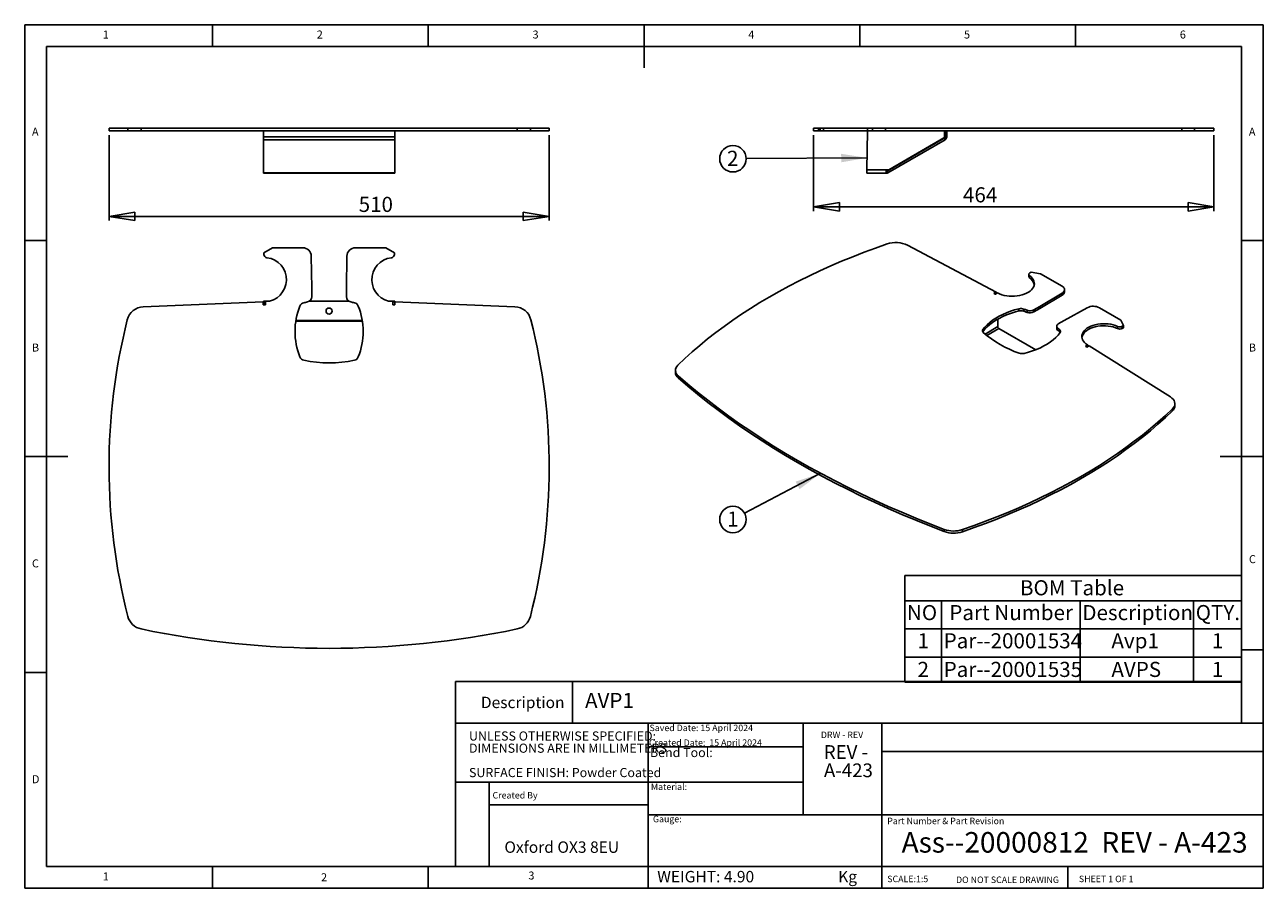
# Model space of a CAD drawing. Extents: x 5 to 292, y 5 to 205.
import ezdxf

# ---------------------------------------------------------------- set-up
doc = ezdxf.new("R2010")
doc.units = 0
doc.layers.get('0').update_dxf_attribs({"linetype": 'CONTINUOUS'})
doc.styles.add('SLDTEXTSTYLE0', font='TXT', dxfattribs={"width": 0.75})
doc.styles.add('SLDTEXTSTYLE1', font='TXT', dxfattribs={"width": 0.605})
doc.styles.add('SLDTEXTSTYLE2', font='TXT', dxfattribs={"width": 0.694444})
doc.styles.add('SLDTEXTSTYLE3', font='TXT', dxfattribs={"width": 0.6875})
doc.dimstyles.new('SLDDIMSTYLE0', dxfattribs={"dimtxt": 0.18, "dimasz": 6, "dimexe": 0, "dimexo": 0.0625, "dimgap": 0, "dimtad": 0, "dimtih": 1, "dimtoh": 1, "dimdec": 0, "dimrnd": 1e-09, "dimzin": 0, "dimtxsty": 'STANDARD', "dimsah": 1, "dimcen": 0.09, "dimazin": 3, "dimtfac": 6, "dimtdec": 0, "dimtofl": 0, "dimtmove": 0, "dimatfit": 3, "dimtolj": 1, "dimtzin": 0})
doc.dimstyles.new('SLDDIMSTYLE1', dxfattribs={"dimtxt": 3.5, "dimasz": 6, "dimexe": 0, "dimexo": 0.0625, "dimgap": 0.875, "dimtad": 1, "dimlfac": 5, "dimrnd": 1e-09, "dimzin": 12, "dimtxsty": 'SLDTEXTSTYLE0', "dimblk1": 'CLOSED', "dimblk2": 'CLOSED', "dimsah": 1, "dimcen": 0.09, "dimazin": 3, "dimtfac": 1, "dimtofl": 0, "dimtmove": 0, "dimatfit": 3, "dimtolj": 1, "dimtzin": 12})

# ---------------------------------------------------------------- blocks, each defined once
blk = doc.blocks.new('SW_TABLEANNOTATION_0')
at = {"color": 0, "linetype": 'CONTINUOUS'}
for p, q in [((0, 0), (0, -5.86)), ((0, 0), (8.51, 0)), ((8.51, 0), (40.65, 0)), ((40.65, 0), (66.92, 0)), ((66.92, 0), (78.03, 0)), ((78.03, 0), (78.03, -5.86)), ((0, -5.86), (0, -12.38)), ((0, -5.86), (8.51, -5.86)), ((8.51, -5.86), (8.51, -12.38)), ((8.51, -5.86), (40.65, -5.86)), ((40.65, -5.86), (40.65, -12.38)), ((40.65, -5.86), (66.92, -5.86)), ((66.92, -5.86), (66.92, -12.38)), ((66.92, -5.86), (78.03, -5.86)), ((78.03, -5.86), (78.03, -12.38)), ((0, -12.38), (8.51, -12.38)), ((0, -12.38), (0, -18.91)), ((8.51, -12.38), (40.65, -12.38)), ((8.51, -12.38), (8.51, -18.91)), ((40.65, -12.38), (66.92, -12.38)), ((40.65, -12.38), (40.65, -18.91)), ((66.92, -12.38), (78.03, -12.38)), ((66.92, -12.38), (66.92, -18.91)), ((78.03, -12.38), (78.03, -18.91)), ((0, -18.91), (0, -24.77)), ((0, -18.91), (8.51, -18.91)), ((8.51, -18.91), (8.51, -24.77)), ((8.51, -18.91), (40.65, -18.91)), ((40.65, -18.91), (40.65, -24.77)), ((40.65, -18.91), (66.92, -18.91)), ((66.92, -18.91), (66.92, -24.77)), ((66.92, -18.91), (78.03, -18.91)), ((78.03, -18.91), (78.03, -24.77)), ((0, -24.77), (8.51, -24.77)), ((8.51, -24.77), (40.65, -24.77)), ((40.65, -24.77), (66.92, -24.77)), ((66.92, -24.77), (78.03, -24.77))]:
    blk.add_line(p, q, dxfattribs=at)
at = {"color": 0, "linetype": 'CONTINUOUS', "char_height": 3.5, "attachment_point": 1, "style": 'SLDTEXTSTYLE0'}
for s, insert in [('BOM Table', (26.69, -1.12)), ('NO', (0.5, -6.87)), ('Part Number', (10.32, -6.87)), ('Description', (41.15, -6.87)), ('QTY.', (67.42, -6.87)), ('1', (2.96, -13.4)), ('Par--20001534', (9.01, -13.4)), ('Avp1', (47.88, -13.4)), ('1', (71.18, -13.4)), ('2', (2.96, -20.03)), ('Par--20001535', (9.01, -20.03)), ('AVPS', (47.88, -20.03)), ('1', (71.18, -20.03))]:
    blk.add_mtext(s, dxfattribs=dict(at, insert=insert))
blk = doc.blocks.new('SW_NOTE_0')
at = {"color": 0, "linetype": 'CONTINUOUS'}
blk.add_circle((-2.72, -1.43), 3.07, dxfattribs=at)
at = {"color": 0, "linetype": 'CONTINUOUS', "insert": (-2.75, 0.41), "char_height": 3.5, "attachment_point": 2, "style": 'SLDTEXTSTYLE0'}
blk.add_mtext('1', dxfattribs=at)
blk = doc.blocks.new('_CLOSED')
at = {"color": 0, "linetype": 'BYBLOCK'}
for p, q in [((-1, 0.166667), (0, 0)), ((-1, 0.166667), (-1, -0.166667)), ((0, 0), (-1, -0.166667)), ((0, 0), (-1, 0))]:
    blk.add_line(p, q, dxfattribs=at)
blk = doc.blocks.new('_D')
at = {"color": 7, "linetype": 'CONTINUOUS'}
for p, q in [((24.53, 179.44), (24.53, 159.63)), ((126.53, 179.44), (126.53, 159.63)), ((24.53, 160.63), (126.53, 160.63))]:
    blk.add_line(p, q, dxfattribs=at)
at = {"color": 7, "linetype": 'CONTINUOUS', "xscale": 6, "yscale": 6, "rotation": 180.0000000000004}
blk.add_blockref('_CLOSED', (24.53, 160.63, 3.14), dxfattribs=at)
at = {"color": 7, "linetype": 'CONTINUOUS', "xscale": 6, "yscale": 6}
blk.add_blockref('_CLOSED', (126.53, 160.63, 3.14), dxfattribs=at)
at = {"color": 7, "linetype": 'CONTINUOUS', "insert": (82.38, 165.15), "char_height": 3.5, "attachment_point": 1, "style": 'SLDTEXTSTYLE0'}
blk.add_mtext('510', dxfattribs=at)
blk = doc.blocks.new('_D_1')
at = {"color": 7, "linetype": 'CONTINUOUS'}
for p, q in [((187.77, 179.44), (187.77, 161.84)), ((280.57, 179.44), (280.57, 161.84)), ((187.77, 162.84), (280.57, 162.84))]:
    blk.add_line(p, q, dxfattribs=at)
at = {"color": 7, "linetype": 'CONTINUOUS', "xscale": 6, "yscale": 6, "rotation": 180.0000000000004}
blk.add_blockref('_CLOSED', (187.77, 162.84, 0.17), dxfattribs=at)
at = {"color": 7, "linetype": 'CONTINUOUS', "xscale": 6, "yscale": 6}
blk.add_blockref('_CLOSED', (280.57, 162.84, 0.17), dxfattribs=at)
at = {"color": 7, "linetype": 'CONTINUOUS', "insert": (222.42, 167.36), "char_height": 3.5, "attachment_point": 1, "style": 'SLDTEXTSTYLE0'}
blk.add_mtext('464', dxfattribs=at)
blk = doc.blocks.new('SW_NOTE_0_1')
at = {"color": 0, "linetype": 'CONTINUOUS'}
blk.add_circle((-3.07, -0.02), 3.07, dxfattribs=at)
at = {"color": 0, "linetype": 'CONTINUOUS', "insert": (-3.11, 1.82), "char_height": 3.5, "attachment_point": 2, "style": 'SLDTEXTSTYLE0'}
blk.add_mtext('2', dxfattribs=at)

msp = doc.modelspace()

# ---------------------------------------------------------------- linework, layer by layer
at = {"color": 7, "linetype": 'CONTINUOUS'}
for p, q in [((292, 205), (5, 205)), ((5, 205), (5, 5)), ((48.5, 200), (48.5, 205)), ((98.5, 205), (98.5, 200)), ((148.5, 205), (148.5, 195)), ((198.5, 205), (198.5, 200)), ((248.5, 200), (248.5, 205)), ((292, 77.25), (292, 205)), ((287, 200), (10, 200)), ((10, 200), (10, 10)), ((287, 60.25), (287, 200)), ((24.5272, 181.0381), (24.5272, 180.4381)), ((24.5272, 181.0381), (28.888, 181.0381)), ((28.888, 180.4381), (28.888, 181.0381)), ((28.888, 181.0381), (31.9487, 181.0381)), ((31.9487, 181.0381), (31.9487, 180.4381)), ((31.9487, 181.0381), (119.1057, 181.0381)), ((119.1057, 180.4381), (119.1057, 181.0381)), ((119.1057, 181.0381), (122.1664, 181.0381)), ((122.1664, 181.0381), (122.1664, 180.4381)), ((122.1664, 181.0381), (126.5272, 181.0381)), ((126.5272, 180.4381), (126.5272, 181.0381)), ((187.7703, 180.4381), (187.7703, 181.0381)), ((187.7703, 181.0381), (188.925, 181.0381)), ((188.925, 181.0381), (188.925, 180.4381)), ((188.925, 181.0381), (189.3085, 181.0381)), ((189.3085, 180.4381), (189.3085, 181.0381)), ((189.3085, 181.0381), (190.1033, 181.0381)), ((190.1033, 181.0381), (190.1033, 180.4381)), ((190.1033, 181.0381), (200.2641, 181.0381)), ((200.2641, 181.0381), (200.2641, 180.4381)), ((200.2807, 181.0381), (200.2641, 181.0381)), ((200.2807, 181.0381), (200.2807, 180.4381)), ((200.2807, 181.0381), (201.4467, 181.0381)), ((201.4467, 180.4381), (201.4467, 181.0381)), ((201.4467, 181.0381), (204.4645, 181.0381)), ((204.4645, 181.0381), (204.4645, 180.4381)), ((204.4645, 181.0381), (273.1647, 181.0381)), ((273.1647, 180.4381), (273.1647, 181.0381)), ((273.1647, 181.0381), (276.0883, 181.0381)), ((276.0883, 181.0381), (276.0883, 180.4381)), ((276.0883, 181.0381), (280.5703, 181.0381)), ((280.5703, 180.4381), (280.5703, 181.0381)), ((24.5272, 180.4381), (28.888, 180.4381)), ((31.9487, 180.4381), (28.888, 180.4381)), ((31.9487, 180.4381), (119.1057, 180.4381)), ((60.3272, 180.4381), (60.3272, 179.046)), ((60.3272, 178.3878), (60.3272, 179.046)), ((90.7272, 179.046), (60.3272, 179.046)), ((90.7272, 178.3878), (60.3272, 178.3878)), ((60.3272, 178.3878), (60.3272, 170.736)), ((90.7272, 179.046), (90.7272, 180.4381)), ((90.7272, 179.046), (90.7272, 178.3878)), ((90.7272, 170.736), (90.7272, 178.3878)), ((122.1664, 180.4381), (119.1057, 180.4381)), ((122.1664, 180.4381), (126.5272, 180.4381)), ((188.925, 180.4381), (187.7703, 180.4381)), ((188.925, 180.4381), (189.3085, 180.4381)), ((190.1033, 180.4381), (189.3085, 180.4381)), ((190.1033, 180.4381), (200.2641, 180.4381)), ((200.1457, 171.3942), (200.3036, 180.4381)), ((200.2807, 180.4381), (200.2641, 180.4381)), ((200.2807, 180.4381), (201.4467, 180.4381)), ((204.4645, 180.4381), (201.4467, 180.4381)), ((204.4645, 180.4381), (273.1647, 180.4381)), ((218.0762, 178.7342), (204.8229, 171.0824)), ((218.2762, 178.3878), (205.0229, 170.736)), ((217.9762, 178.7919), (205.2322, 171.4342)), ((218.2762, 178.3878), (218.0762, 178.7342)), ((218.1562, 180.4381), (218.1562, 179.1037)), ((218.2562, 180.4381), (218.2562, 179.046)), ((218.2562, 179.046), (218.6562, 179.046)), ((218.6562, 180.4381), (218.6562, 179.046)), ((276.0883, 180.4381), (273.1647, 180.4381)), ((276.0883, 180.4381), (280.5703, 180.4381)), ((90.7272, 170.736), (60.3272, 170.736)), ((60.3272, 170.6342), (60.3272, 170.736)), ((60.3272, 170.6342), (61.0872, 170.6342)), ((89.9672, 170.6342), (61.0872, 170.6342)), ((90.7272, 170.6342), (89.9672, 170.6342)), ((90.7272, 170.736), (90.7272, 170.6342)), ((200.1394, 171.0342), (200.1394, 170.6342)), ((204.6429, 170.6342), (200.1394, 170.6342)), ((200.1457, 171.3942), (204.6429, 171.3942)), ((205.2322, 171.4342), (204.6429, 171.4342)), ((204.6429, 171.4342), (204.6429, 171.3942)), ((204.6429, 171.3942), (204.6429, 171.0342)), ((204.6429, 171.0342), (204.6429, 170.6342)), ((204.8229, 171.0824), (205.0229, 170.736)), ((10, 155), (5, 155)), ((287, 155), (292, 155)), ((62.3981, 153.3629), (60.3981, 152.2082)), ((60.3981, 152.2082), (60.3981, 151.8247)), ((69.3978, 153.3629), (62.3981, 153.3629)), ((88.6564, 153.3629), (81.6567, 153.3629)), ((90.6564, 152.2082), (88.6564, 153.3629)), ((90.6564, 151.8247), (90.6564, 152.2082)), ((230.0722, 143.079), (209.5883, 153.9522)), ((71.5272, 143.9628), (71.3974, 151.3978)), ((79.657, 151.3978), (79.5272, 143.9628)), ((237.6818, 147.182), (237.6818, 146.6921)), ((237.8555, 146.8947), (237.8555, 146.4048)), ((238.1874, 147.6651), (237.9161, 147.5086)), ((240.4181, 147.3201), (238.1874, 147.6651)), ((245.3676, 144.4628), (240.4181, 147.3201)), ((71.5272, 142.0173), (71.5272, 143.9628)), ((79.5272, 143.9628), (79.5272, 142.0173)), ((245.9534, 143.1564), (245.9534, 143.6464)), ((60.2772, 140.8524), (32.4746, 139.6865)), ((60.2772, 140.8524), (60.2772, 140.169)), ((60.3272, 140.9875), (60.3272, 140.8191)), ((60.7272, 140.9875), (60.3272, 140.9875)), ((60.3272, 140.8191), (60.7272, 140.8191)), ((60.3272, 140.8191), (60.3272, 140.169)), ((60.7272, 140.9875), (60.7272, 140.8191)), ((60.7272, 140.8191), (60.7272, 140.169)), ((60.7772, 140.169), (60.7772, 140.869)), ((61.0872, 140.9938), (61.6751, 140.9938)), ((61.0872, 140.8938), (61.0872, 140.9938)), ((70.9947, 140.9938), (80.0597, 140.9938)), ((89.3794, 140.9938), (89.9672, 140.9938)), ((89.9672, 140.9938), (89.9672, 140.8938)), ((90.2772, 140.869), (90.2772, 140.169)), ((90.3272, 140.9875), (90.3272, 140.8191)), ((90.3272, 140.9875), (90.7272, 140.9875)), ((90.7272, 140.8191), (90.3272, 140.8191)), ((90.3272, 140.8191), (90.3272, 140.169)), ((90.7272, 140.9875), (90.7272, 140.8191)), ((90.7272, 140.8191), (90.7272, 140.169)), ((90.7772, 140.169), (90.7772, 140.8524)), ((118.5798, 139.6865), (90.7772, 140.8524)), ((230.0722, 143.079), (229.5889, 142.8)), ((229.5889, 142.8), (229.9425, 142.5959)), ((230.084, 143.045), (229.6243, 142.7796)), ((229.6243, 142.7796), (229.9071, 142.6163)), ((230.3668, 142.8817), (229.9071, 142.6163)), ((229.9425, 142.5959), (230.4375, 142.8817)), ((230.0722, 143.079), (230.0722, 143.0382)), ((230.084, 143.045), (230.3668, 142.8817)), ((230.3674, 142.8412), (230.3668, 142.8817)), ((240.2265, 139.7564), (245.3921, 142.8443)), ((240.2265, 139.2664), (245.3921, 142.3544)), ((245.3921, 142.3544), (245.3921, 142.8443)), ((60.2772, 140.169), (60.7772, 140.169)), ((60.3272, 140.169), (60.7272, 140.169)), ((90.2772, 140.169), (90.7772, 140.169)), ((90.7272, 140.169), (90.3272, 140.169)), ((235.3746, 138.717), (235.3746, 139.2069)), ((236.5332, 139.1527), (236.5332, 138.6627)), ((237.2641, 138.3858), (237.2641, 138.8757)), ((238.8508, 138.9622), (240.2265, 139.7564)), ((238.8508, 138.4723), (240.2265, 139.2664)), ((238.8508, 138.9622), (238.8508, 138.4723)), ((240.2265, 139.7564), (240.2265, 139.2664)), ((251.2325, 139.4728), (245.8833, 136.4907)), ((258.9855, 136.6013), (254.036, 139.4586)), ((67.8027, 136.3102), (83.2518, 136.3102)), ((83.2236, 136.4902), (67.8308, 136.4902)), ((230.4859, 135.0758), (227.531, 133.3699)), ((230.4859, 135.0758), (230.4594, 136.8118)), ((244.1416, 135.1863), (244.1416, 134.6964)), ((245.8833, 136.4907), (244.5077, 135.6966)), ((258.2486, 134.6321), (258.2486, 135.122)), ((259.5832, 135.3136), (258.9855, 136.6013)), ((259.312, 135.157), (259.5832, 135.3136)), ((259.312, 135.157), (259.312, 134.6671)), ((259.5832, 134.8236), (259.5832, 135.3136)), ((227.0363, 133.9034), (227.0105, 133.8656)), ((227.0363, 134.3933), (227.0363, 133.9034)), ((227.9476, 133.0226), (230.7449, 134.6374)), ((230.7449, 134.6374), (239.2667, 129.7179)), ((244.3579, 134.7806), (244.3579, 134.2906)), ((244.8376, 133.8687), (244.8376, 134.3587)), ((259.312, 134.6671), (259.5832, 134.8236)), ((251.2971, 130.8396), (250.8021, 130.5539)), ((250.8021, 130.5539), (251.1557, 130.3498)), ((251.2972, 130.7989), (250.8375, 130.5335)), ((251.1203, 130.3702), (250.8375, 130.5335)), ((251.58, 130.6356), (251.1203, 130.3702)), ((251.1557, 130.3498), (251.6389, 130.6288)), ((251.2971, 130.7988), (251.2971, 130.8396)), ((251.58, 130.6356), (251.2972, 130.7989)), ((251.5806, 130.5951), (251.58, 130.6356)), ((270.4739, 118.8037), (251.6389, 130.6288)), ((155.7818, 124.9641), (155.7818, 124.4742)), ((156.4369, 123.6978), (156.4369, 123.2079)), ((270.9639, 115.5671), (270.9639, 116.057)), ((271.5295, 116.7508), (271.5295, 117.2407)), ((5, 105), (15, 105)), ((292, 105), (282, 105)), ((218.0662, 87.6301), (218.0662, 88.12)), ((222.2977, 88.064), (222.2977, 87.5741)), ((292, 5), (292, 77.25)), ((287, 60.25), (292, 60.25)), ((287, 60.25), (287, 43.25)), ((10, 55), (5, 55)), ((104.8, 43.25), (104.8, 52.8923)), ((104.8, 52.8923), (287, 52.8923)), ((131.9225, 43.25), (131.9225, 52.8923)), ((185.4, 43.25), (104.8, 43.25)), ((104.8, 43.25), (104.8, 10)), ((149.4549, 43.25), (149.4549, 39)), ((185.4, 43.25), (203.6, 43.25)), ((185.4, 43.25), (185.4, 22)), ((292, 43.25), (203.6, 43.25)), ((203.6, 43.25), (203.6, 22)), ((149.4549, 39), (149.4549, 29.5449)), ((149.4549, 37.7604), (185.4, 37.7604)), ((203.6, 36.7045), (292, 36.7045)), ((185.4, 29.5449), (104.8, 29.5449)), ((112.6, 29.5449), (112.6, 10)), ((149.4549, 29.5449), (149.4549, 10)), ((112.6, 24.3384), (149.4549, 24.3384)), ((149.4549, 22), (292, 22)), ((203.6, 22), (203.6, 5)), ((10, 10), (159.4, 10)), ((48.5, 5), (48.5, 10)), ((98.5, 10), (98.5, 5)), ((149.4549, 10), (149.4549, 5)), ((159.4, 10), (292, 10)), ((246.7208, 10), (246.7208, 5)), ((5, 5), (292, 5))]:
    msp.add_line(p, q, dxfattribs=at)
at = {"color": 7, "linetype": 'CONTINUOUS', "flags": 128}
for points in [[(204.8304, 154.2351), (202.1398, 153.2837), (199.4872, 152.2975), (196.8739, 151.2768), (194.3013, 150.2223), (191.7707, 149.1344), (189.2834, 148.0138), (186.8407, 146.8609), (184.4438, 145.6764), (182.094, 144.4609), (179.7924, 143.215), (177.5402, 141.9393), (175.3386, 140.6346), (173.1888, 139.3014), (171.0918, 137.9405), (169.0486, 136.5525), (167.0604, 135.1382), (165.1282, 133.6983), (163.2529, 132.2335), (161.4355, 130.7445), (159.6769, 129.2322), (157.9781, 127.6973), (156.3399, 126.1407)], [(237.8555, 146.8947), (238.2043, 146.6077), (238.4916, 146.2989), (238.7132, 145.9725), (238.8661, 145.6332), (238.948, 145.2858), (238.9578, 144.9353), (238.8954, 144.5866), (238.7616, 144.2446), (238.5583, 143.9142), (238.2885, 143.6002), (237.9559, 143.3069), (237.5653, 143.0384), (237.1222, 142.7987), (236.6329, 142.5911), (236.1042, 142.4185), (235.5438, 142.2835), (234.9596, 142.1878), (234.3598, 142.1329), (233.753, 142.1196), (233.1477, 142.148), (232.5526, 142.2177), (231.976, 142.3277), (231.4262, 142.4766), (230.9109, 142.6621), (230.4375, 142.8817)], [(237.9161, 147.5086), (237.823, 147.444), (237.7517, 147.3708), (237.7046, 147.2914), (237.6831, 147.2083), (237.6881, 147.1244), (237.7193, 147.0423), (237.7757, 146.9649), (237.8555, 146.8947)], [(245.3921, 142.8443), (245.6331, 143.0197), (245.811, 143.2185), (245.9191, 143.4335), (245.9533, 143.6564), (245.9124, 143.879), (245.7978, 144.0929), (245.6139, 144.2899), (245.3676, 144.4628)], [(227.0363, 134.3933), (227.5016, 134.9677), (228.035, 135.522), (228.6339, 136.0536), (229.2954, 136.5598), (230.0162, 137.0383), (230.7929, 137.4866), (231.6217, 137.9028), (232.4986, 138.2846), (233.4194, 138.6303), (234.3796, 138.9383), (235.3746, 139.2069)], [(227.0363, 133.9034), (227.5016, 134.4778), (228.035, 135.0321), (228.6339, 135.5636), (229.2954, 136.0699), (230.0162, 136.5483), (230.7929, 136.9967), (231.6217, 137.4128), (232.4986, 137.7947), (233.4194, 138.1404), (234.3796, 138.4483), (235.3746, 138.717)], [(244.5077, 135.6966), (244.3689, 135.6012), (244.2605, 135.4935), (244.1858, 135.3767), (244.1471, 135.2541), (244.1454, 135.1296), (244.1809, 135.0067), (244.2524, 134.8892), (244.3579, 134.7806)], [(251.2971, 130.8396), (250.9168, 131.113), (250.5954, 131.4104), (250.3376, 131.7278), (250.1469, 132.0607), (250.0262, 132.4042), (249.977, 132.7537), (250.0001, 133.104), (250.0952, 133.4502), (250.2609, 133.7875), (250.4949, 134.111), (250.7938, 134.4162), (251.1534, 134.6987), (251.5687, 134.9545), (252.0336, 135.18), (252.5418, 135.372), (253.0858, 135.5277), (253.658, 135.6451), (254.2504, 135.7223), (254.8545, 135.7583), (255.4617, 135.7527), (256.0634, 135.7054), (256.6511, 135.6171), (257.2165, 135.4892), (257.7515, 135.3234), (258.2486, 135.122)], [(249.9935, 132.572), (250.0001, 132.6141), (250.0952, 132.9603), (250.2609, 133.2976), (250.4949, 133.6211), (250.7938, 133.9262), (251.1534, 134.2087), (251.5687, 134.4645), (252.0336, 134.69), (252.5418, 134.882), (253.0858, 135.0378), (253.658, 135.1551), (254.2504, 135.2324), (254.8545, 135.2684), (255.4617, 135.2627), (256.0634, 135.2154), (256.6511, 135.1272), (257.2165, 134.9993), (257.7515, 134.8334), (258.2486, 134.6321)], [(244.9316, 133.6898), (244.4662, 133.1154), (243.9328, 132.5611), (243.3339, 132.0295), (242.6725, 131.5233), (241.9517, 131.0448), (241.175, 130.5964), (240.3461, 130.1803), (239.4692, 129.7985), (238.5484, 129.4528), (237.5882, 129.1448), (236.5933, 128.8762)], [(244.9573, 133.7276), (244.9106, 133.7924), (244.8376, 133.8687)], [(156.4369, 123.6978), (158.6556, 121.7838), (160.9357, 119.8939), (163.2765, 118.0289), (165.677, 116.1894), (168.1365, 114.376), (170.6541, 112.5894), (173.2289, 110.8302), (175.86, 109.099), (178.5466, 107.3964), (181.2877, 105.723), (184.0823, 104.0794), (186.9294, 102.4661), (189.8282, 100.8837), (192.7775, 99.3328), (195.7764, 97.8138), (198.8237, 96.3274), (201.9185, 94.8741), (205.0597, 93.4542), (208.2462, 92.0684), (211.4768, 90.7171), (214.7505, 89.4009), (218.0662, 88.12)], [(156.4369, 123.2079), (158.6556, 121.2939), (160.9357, 119.404), (163.2765, 117.539), (165.677, 115.6995), (168.1365, 113.8861), (170.6541, 112.0995), (173.2289, 110.3403), (175.86, 108.6091), (178.5466, 106.9065), (181.2877, 105.2331), (184.0823, 103.5894), (186.9294, 101.9762), (189.8282, 100.3938), (192.7775, 98.8428), (195.7764, 97.3239), (198.8237, 95.8375), (201.9185, 94.3841), (205.0597, 92.9643), (208.2462, 91.5785), (211.4768, 90.2272), (214.7505, 88.9109), (218.0662, 87.6301)], [(270.9639, 116.057), (271.2202, 116.3504), (271.4017, 116.6618), (271.5048, 116.985), (271.5275, 117.3133), (271.4692, 117.6401), (271.3311, 117.9589), (271.116, 118.2631), (270.8284, 118.5466), (270.4739, 118.8037)], [(222.2977, 88.064), (224.9942, 89.0098), (227.653, 89.9905), (230.2727, 91.0056), (232.8519, 92.0548), (235.3893, 93.1374), (237.8836, 94.2528), (240.3335, 95.4006), (242.7378, 96.5801), (245.0953, 97.7907), (247.4046, 99.0318), (249.6648, 100.3027), (251.8745, 101.6029), (254.0327, 102.9315), (256.1382, 104.2881), (258.1901, 105.6718), (260.1871, 107.0819), (262.1284, 108.5178), (264.0128, 109.9787), (265.8395, 111.4638), (267.6076, 112.9724), (269.316, 114.5038), (270.9639, 116.057)], [(222.2977, 87.5741), (224.9942, 88.5198), (227.653, 89.5005), (230.2727, 90.5157), (232.8519, 91.5649), (235.3893, 92.6475), (237.8836, 93.7629), (240.3335, 94.9107), (242.7378, 96.0902), (245.0953, 97.3008), (247.4046, 98.5418), (249.6648, 99.8128), (251.8745, 101.1129), (254.0327, 102.4416), (256.1382, 103.7981), (258.1901, 105.1818), (260.1871, 106.592), (262.1284, 108.0279), (264.0128, 109.4888), (265.8395, 110.9739), (267.6076, 112.4825), (269.316, 114.0138), (270.9639, 115.5671)]]:
    msp.add_lwpolyline(points, dxfattribs=at)
at = {"color": 7, "linetype": 'CONTINUOUS'}
msp.add_circle((75.5272, 138.6938), 0.7, dxfattribs=at)
for centre, radius, start, end in [((217.7962, 179.1037), 0.36, 300, 0), ((217.8962, 179.046), 0.36, 300, 0), ((217.8962, 179.046), 0.76, 300, 0), ((204.6429, 171.3942), 0.36, 270, 300), ((204.6429, 171.3942), 0.76, 270, 300), ((69.3978, 151.3629), 2, 1, 90), ((81.6567, 151.3629), 2, 90, 179), ((206.8617, 148.2459), 6.3243, 64.460227, 108.734662), ((61.1981, 151.8247), 0.8, 180, 263.471327), ((60.5272, 145.9629), 5.1, 272.809743, 83.471327), ((90.5272, 145.9629), 5.1, 96.528673, 267.190257), ((89.8564, 151.8247), 0.8, 276.528673, 0), ((238.0448, 146.7153), 0.3637, 183.663243, 238.637519), ((236.5392, 144.3336), 2.454, 11.385856, 57.562004), ((75.5272, 114.4567), 26.8063, 100.784996, 102.653588), ((70.2772, 142.0173), 1.25, 280.784996, 0), ((80.7772, 142.0173), 1.25, 180, 259.215004), ((75.5272, 114.4567), 26.8063, 77.346412, 79.215004), ((244.9675, 143.249), 0.9902, 295.38794, 354.638035), ((32.6422, 135.69), 4, 92.401319, 165.838193), ((83.4165, 133.9629), 15.7893, 158.073147, 201.926853), ((69.929, 139.3922), 1.25, 102.653588, 158.073147), ((81.1255, 139.3922), 1.25, 21.926853, 77.346412), ((67.6379, 133.9629), 15.7893, 338.073147, 21.926853), ((118.4122, 135.69), 4, 14.161807, 87.598681), ((235.8617, 137.2098), 2.0557, 70.932098, 103.706759), ((235.8617, 136.7198), 2.0557, 70.932098, 103.706759), ((225.1435, 107.9922), 33.1768, 68.571991, 69.921711), ((225.1435, 107.5023), 33.1768, 68.571991, 69.921711), ((237.9602, 140.7043), 1.9565, 249.158773, 297.079551), ((237.9602, 140.2143), 1.9565, 249.158773, 297.079551), ((252.6204, 136.7211), 3.0819, 62.656484, 116.766219), ((163.9272, 102.5629), 139.4, 165.838193, 194.369057), ((-12.8728, 102.5629), 139.4, 345.630943, 14.161807), ((258.7432, 136.2659), 1.2463, 246.618235, 297.153409), ((227.4166, 134.1057), 0.4768, 142.902039, 233.091949), ((243.6114, 152.6842), 25.1218, 229.000513, 251.004864), ((244.6748, 134.7201), 0.5337, 182.548185, 233.580827), ((232.6322, 120.9644), 18.1212, 47.658968, 49.678955), ((232.6322, 120.4745), 18.1212, 47.658968, 49.678955), ((244.5513, 133.9774), 0.4768, 322.902039, 53.091949), ((258.7432, 135.776), 1.2463, 246.618235, 297.153409), ((69.929, 128.5336), 1.25, 201.926853, 257.346412), ((75.5272, 153.4692), 26.8063, 257.346412, 282.653588), ((81.1255, 128.5336), 1.25, 282.653588, 338.073147), ((236.1062, 130.8733), 2.0557, 250.932098, 283.706759), ((157.4522, 124.5358), 1.6716, 182.111109, 232.595863), ((157.3531, 124.9575), 1.5576, 130.574794, 233.970487), ((269.8751, 116.8142), 1.6556, 311.122765, 357.8041), ((220.2635, 94.2581), 6.5195, 250.303605, 288.180923), ((220.2635, 93.7682), 6.5195, 250.303605, 288.180923), ((32.7629, 68.9611), 4, 194.369057, 258.255795), ((118.2916, 68.9611), 4, 281.744205, 345.630943), ((75.5272, 274.6629), 214.1, 258.255795, 281.744205)]:
    msp.add_arc(centre, radius, start, end, dxfattribs=at)
for points in [[(200.1394, 170.6342), (200.1399, 170.6456), (200.141, 170.6685), (200.1426, 170.8442), (200.1441, 171.0954), (200.1452, 171.2946), (200.1457, 171.3942)], [(61.0872, 140.9938), (60.9876, 140.9932), (60.7885, 140.9922), (60.5372, 140.9906), (60.3615, 140.989), (60.3387, 140.988), (60.3272, 140.9875)], [(61.0872, 140.9938), (61.0401, 140.9932), (60.9457, 140.9922), (60.8267, 140.9906), (60.7435, 140.989), (60.7326, 140.988), (60.7272, 140.9875)], [(90.7272, 140.9875), (90.7158, 140.988), (90.693, 140.989), (90.5172, 140.9906), (90.266, 140.9922), (90.0668, 140.9932), (89.9672, 140.9938)], [(90.3272, 140.9875), (90.3218, 140.988), (90.311, 140.989), (90.2277, 140.9906), (90.1087, 140.9922), (90.0144, 140.9932), (89.9672, 140.9938)], [(230.7449, 134.6374), (230.7111, 134.6609), (230.6437, 134.7078), (230.5584, 134.8237), (230.4984, 134.9542), (230.4901, 135.0353), (230.4859, 135.0758)]]:
    msp.add_open_spline(points, degree=3, dxfattribs=at)

# ---------------------------------------------------------------- block references
for name, p in [('SW_NOTE_0_1', (172.1799, 173.9982)), ('SW_NOTE_0', (171.8257, 91.8409)), ('SW_TABLEANNOTATION_0', (208.9359, 77.4642))]:
    msp.add_blockref(name, p, dxfattribs=at)

# ---------------------------------------------------------------- texts
for s, insert, char_height, attachment_point, style in [('1', (23.0833, 203.668), 1.8521, 1, 'SLDTEXTSTYLE0'), ('2', (72.6667, 203.668), 1.8521, 1, 'SLDTEXTSTYLE0'), ('3', (122.6667, 203.668), 1.8521, 1, 'SLDTEXTSTYLE0'), ('4', (172.6667, 203.668), 1.8521, 1, 'SLDTEXTSTYLE0'), ('5', (222.6667, 203.668), 1.8521, 1, 'SLDTEXTSTYLE0'), ('6', (272.6667, 203.668), 1.8521, 1, 'SLDTEXTSTYLE0'), ('A', (6.6667, 181.168), 1.8521, 1, 'SLDTEXTSTYLE0'), ('A', (288.6667, 181.168), 1.8521, 1, 'SLDTEXTSTYLE0'), ('B', (6.6667, 131.168), 1.8521, 1, 'SLDTEXTSTYLE0'), ('B', (288.6667, 131.168), 1.8521, 1, 'SLDTEXTSTYLE0'), ('C', (6.6667, 81.168), 1.8521, 1, 'SLDTEXTSTYLE0'), ('C', (288.6927, 82.1496), 1.8521, 1, 'SLDTEXTSTYLE0'), ('Description', (110.6987, 49.3615), 2.645833, 1, 'SLDTEXTSTYLE1'), ('AVP1', (134.8336, 50.2401), 3.5, 1, 'SLDTEXTSTYLE0'), ('UNLESS OTHERWISE SPECIFIED:', (107.9405, 41.3157), 2.116667, 1, 'SLDTEXTSTYLE1'), ('Saved Date: 15 April 2024', (149.7801, 42.8895), 1.5, 1, 'SLDTEXTSTYLE0'), ('DRW - REV', (189.4855, 41.2783), 1.5, 1, 'SLDTEXTSTYLE2'), ('DIMENSIONS ARE IN MILLIMETERS', (107.9405, 38.4935), 2.116667, 1, 'SLDTEXTSTYLE1'), ('Created Date:  15 April 2024', (149.6671, 39.4717), 1.5, 1, 'SLDTEXTSTYLE0'), ('Bend Tool:', (149.8753, 37.4933), 2.11667, 1, 'SLDTEXTSTYLE1'), ('REV -', (195.2872, 38.1357), 3.175, 2, 'SLDTEXTSTYLE1'), ('SURFACE FINISH: Powder Coated', (107.9405, 32.8491), 2.116667, 1, 'SLDTEXTSTYLE1'), ('A-423', (195.8719, 33.9024), 3.175, 2, 'SLDTEXTSTYLE1'), ('D', (6.6667, 31.168), 1.8521, 1, 'SLDTEXTSTYLE0'), ('Material:', (150.1013, 29.2402), 1.5, 1, 'SLDTEXTSTYLE0'), ('Created By', (113.407, 27.2825), 1.5, 1, 'SLDTEXTSTYLE0'), ('Gauge:', (150.5664, 21.7825), 1.5, 1, 'SLDTEXTSTYLE0'), ('Part Number & Part Revision', (204.874, 21.331), 1.5, 1, 'SLDTEXTSTYLE0'), ('Ass--20000812  REV - A-423', (208.2016, 18.0087), 4.7625, 1, 'SLDTEXTSTYLE1'), ('Oxford OX3 8EU', (116.1496, 15.8417), 2.645833, 1, 'SLDTEXTSTYLE0'), ('1', (23.0833, 8.668), 1.8521, 1, 'SLDTEXTSTYLE0'), ('3', (121.7137, 8.8701), 1.8521, 1, 'SLDTEXTSTYLE0'), ('WEIGHT: 4.90', (151.5699, 9.0068), 2.645833, 1, 'SLDTEXTSTYLE0'), ('Kg', (193.5079, 9.0148), 2.64583, 1, 'SLDTEXTSTYLE0'), ('2', (73.6618, 8.462), 1.8521, 1, 'SLDTEXTSTYLE0'), ('SCALE:1:5', (204.874, 7.9001), 1.5, 1, 'SLDTEXTSTYLE0'), ('DO NOT SCALE DRAWING', (220.8099, 7.7072), 1.5, 1, 'SLDTEXTSTYLE0'), ('SHEET 1 OF 1', (249.2783, 7.9001), 1.5, 1, 'SLDTEXTSTYLE3')]:
    msp.add_mtext(s, dxfattribs=dict(at, insert=insert, char_height=char_height, attachment_point=attachment_point, style=style))

# ---------------------------------------------------------------- dimensions: what is measured, and where the dimension line sits
for base, p1, p2, picture, middle in [((126.5272, 160.6342), (24.5272, 180.4381), (126.5272, 180.4381), '_D', (86.2569, 160.6342)), ((280.5703, 162.8441), (187.7703, 180.4381), (280.5703, 180.4381), '_D_1', (226.2986, 162.8441))]:
    dim = msp.add_linear_dim(base=base, p1=p1, p2=p2, dimstyle='SLDDIMSTYLE1', dxfattribs=at)
    dim.commit()
    dim.dimension.update_dxf_attribs({"geometry": picture, "text_midpoint": middle, "dimtype": 160})

# ---------------------------------------------------------------- leaders
for points in [[(200.1941, 174.1655), (172.1799, 173.9982)], [(189.4115, 101.1076), (171.8257, 91.8409)]]:
    msp.add_leader(points, dimstyle='SLDDIMSTYLE0', dxfattribs=at)

doc.saveas('drawing.dxf')
